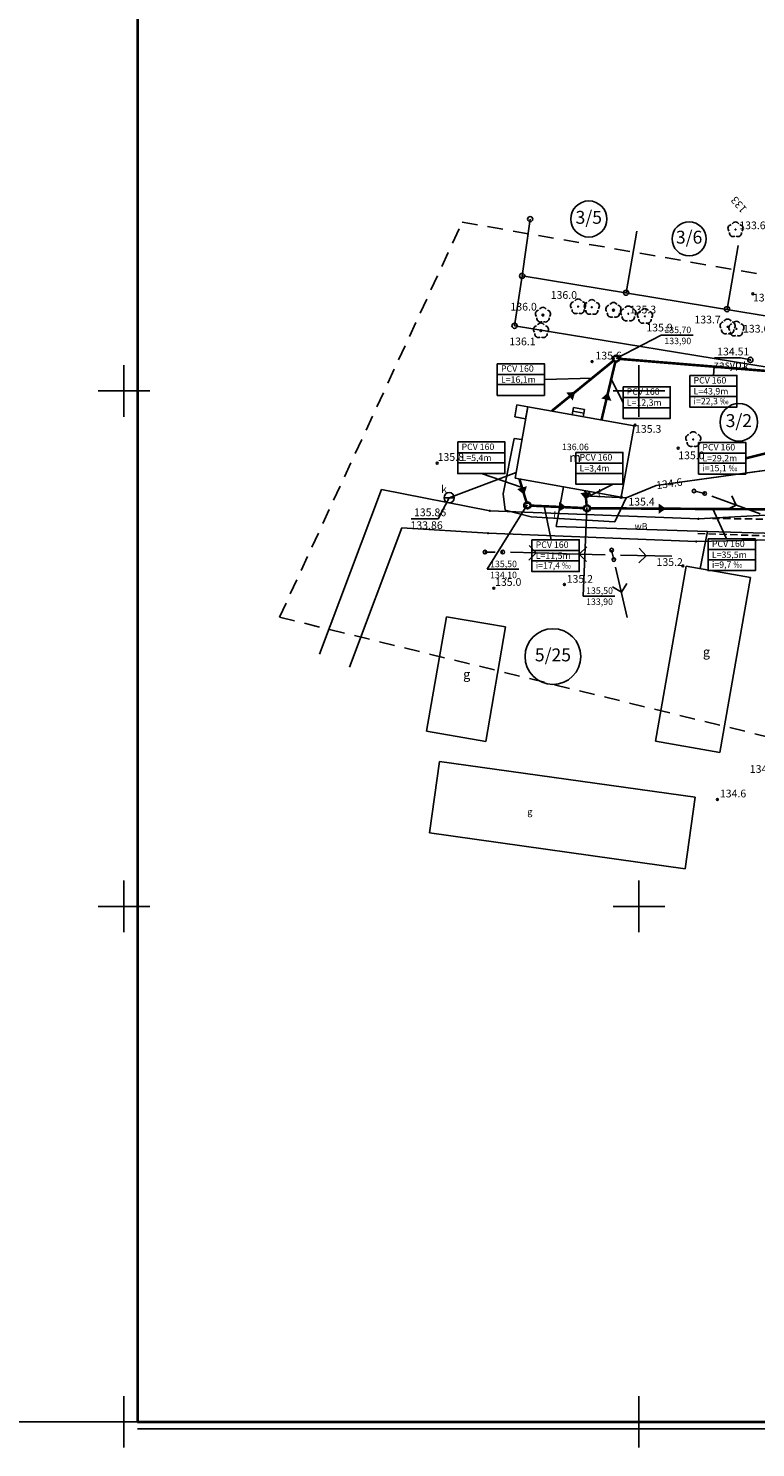
# Model space of a CAD drawing. Extents: x 4542395 to 4545605, y 5914995 to 5917005.
# Drawn here: x 4542881 to 4543023, y 5915995 to 5916270 of the extents above; entities that cross this region are included whole.
import ezdxf
from ezdxf.enums import TextEntityAlignment as Align

# ---------------------------------------------------------------- set-up
doc = ezdxf.new("R2010")
doc.units = 0
doc.header["$MEASUREMENT"] = 0
for name, pattern in [('1', [0]), ('2', [3, 2, -1]), ('4', [5, 3, -2]), ('BLO', [0]), ('BUD', [0]), ('GDE', [0]), ('GUK', [2.8, 2.1, -0.7]), ('KON', [2.1, 1.4, -0.7]), ('SCH', [0]), ('UPK', [0]), ('UPT', [0]), ('UPW', [0])]:
    doc.linetypes.add(name, pattern=pattern)
doc.layers.get('0').update_dxf_attribs({"linetype": 'CONTINUOUS'})
doc.layers.get('Defpoints').update_dxf_attribs({"color": 253, "linetype": 'CONTINUOUS'})
for name, color, linetype in [('DZIALKI', 4, '1'), ('EBPPP', 253, 'CONTINUOUS'), ('EBTPO', 253, 'BLO'), ('EBUOA', 253, 'CONTINUOUS'), ('EBUPP', 253, '1'), ('EDZPD', 4, 'GDE'), ('EDZPP', 253, 'CONTINUOUS'), ('EDZTD', 4, 'CONTINUOUS'), ('EUZPU', 253, 'GUK'), ('przyłącza KS', 7, 'CONTINUOUS'), ('SZZPZ', 253, 'CONTINUOUS'), ('UEEPA', 1, '1'), ('UKKOA', 52, 'CONTINUOUS'), ('UKKPA', 52, '1'), ('UKKPOR', 52, '1'), ('UTTOC', 40, 'CONTINUOUS'), ('UTTOO', 40, 'CONTINUOUS'), ('UTTPO', 40, '1'), ('UWWOO', 5, 'CONTINUOUS'), ('UWWPO', 5, '1'), ('WWROH', 253, 'CONTINUOUS'), ('ZASIEG', 3, '4')]:
    doc.layers.add(name, color=color, linetype=linetype)
doc.layers.add('KS', color=7, linetype='CONTINUOUS', lineweight=40)
doc.layers.add('Opis_studni', color=7, linetype='CONTINUOUS', lineweight=25)
doc.styles.add('arial1', font='txt')

# ---------------------------------------------------------------- blocks, each defined once
blk = doc.blocks.new('GRO')
blk.add_circle((0, 0), 0.09)
blk = doc.blocks.new('GRT')
blk.add_circle((0, 0), 0.5)
blk = doc.blocks.new('DLI')
blk.add_circle((0, 0), 0.09)
for centre, start, end in [((-0.713317, 0.231785), 102.144465, 221.860023), ((0, 0.750113), 30.140124, 149.859876), ((0.713317, 0.231785), 318.139977, 77.855535), ((-0.440808, -0.606767), 174.148182, 293.854228), ((0.440808, -0.606767), 246.145772, 5.851818)]:
    blk.add_arc(centre, 0.75, start, end)
blk = doc.blocks.new('SLS')
blk.add_circle((0, 0), 0.35)
blk = doc.blocks.new('PNN')
for p, q in [((1.5, 0), (11.5, 0)), ((6.5, 0), (5.0858, 1.4142)), ((6.5, 0), (5.0858, -1.4142))]:
    blk.add_line(p, q)
blk = doc.blocks.new('SZB')
blk.add_line((-1, 0), (1, 0))
blk.add_circle((0, 0), 1)
blk = doc.blocks.new('WLZ')
for radius in [0.5, 0.09]:
    blk.add_circle((0, 0), radius)
blk = doc.blocks.new('WSP')
blk.add_circle((0, 0), 0.18)

msp = doc.modelspace()

# ---------------------------------------------------------------- linework, layer by layer
at = {"layer": 'Defpoints'}
msp.add_line((4543207.65, 5915998.633), (4542902.65, 5915998.633), dxfattribs=at)
msp.add_line((4543207.65, 5915998.633), (4542902.65, 5915998.633), dxfattribs=at)
at = {"layer": 'Defpoints', "color": 6, "lineweight": 40}
msp.add_lwpolyline([(4542902.65, 5916000), (4543207.65, 5916000), (4543207.65, 5916667.38), (4542902.65, 5916667.38)], close=True, dxfattribs=at)
at = {"layer": 'DZIALKI', "linetype": '1'}
for p, q in [((4542977.32, 5916222.33), (4542978.88, 5916233.34)), ((4542997.51, 5916219.06), (4542999.61, 5916231)), ((4543017.1, 5916215.88), (4543019.28, 5916228.23)), ((4542975.85, 5916212.65), (4542977.32, 5916222.33)), ((4543035.51, 5916212.79), (4542977.32, 5916222.33)), ((4543031.16, 5916203.56), (4542975.85, 5916212.65)), ((4542975.78, 5916190.77), (4542973.64, 5916180.02)), ((4542977.29, 5916190.6), (4542975.78, 5916190.77)), ((4542963.15, 5916179.29), (4542976.14, 5916184.21)), ((4543003.36, 5916181.68), (4543023.8, 5916184.48)), ((4542949.99, 5916180.87), (4542937.97, 5916148.93)), ((4542971.02, 5916176.77), (4542949.99, 5916180.87)), ((4542983.9, 5916173.68), (4542985.35, 5916181.4)), ((4542990.58, 5916179.62), (4542990.31, 5916180.51)), ((4542997.55, 5916179.24), (4543003.36, 5916181.68)), ((4542973.64, 5916180.02), (4542974, 5916176.88)), ((4542997.55, 5916179.24), (4542990.58, 5916179.62)), ((4542995.31, 5916174.58), (4542997.55, 5916179.24)), ((4543011.54, 5916175.18), (4542971.02, 5916176.77)), ((4542974, 5916176.88), (4542979.06, 5916175.59)), ((4542979.06, 5916175.59), (4542995.31, 5916174.58)), ((4543024.48, 5916175.92), (4543011.54, 5916175.18)), ((4542953.94, 5916173.44), (4542943.82, 5916146.4)), ((4542970.72, 5916172.39), (4542953.94, 5916173.44)), ((4543011.12, 5916170.77), (4542970.72, 5916172.39)), ((4543013.34, 5916172.71), (4542983.9, 5916173.68)), ((4543013.34, 5916172.71), (4543011.87, 5916165.53)), ((4543043.82, 5916171.87), (4543013.34, 5916172.71)), ((4543038.97, 5916171.47), (4543011.12, 5916170.77))]:
    msp.add_line(p, q, dxfattribs=at)
at = {"layer": 'DZIALKI', "color": 253, "linetype": '1'}
for p, q in [((4542900, 5916195), (4542900, 5916205)), ((4543000, 5916195), (4543000, 5916205)), ((4542895, 5916200), (4542905, 5916200)), ((4542995, 5916200), (4543005, 5916200)), ((4542900, 5916095), (4542900, 5916105)), ((4543000, 5916095), (4543000, 5916105)), ((4542895, 5916100), (4542905, 5916100)), ((4542995, 5916100), (4543005, 5916100)), ((4542900, 5915995), (4542900, 5916005)), ((4543000, 5915995), (4543000, 5916005)), ((4542400, 5916000), (4543200, 5916000)), ((4542895, 5916000), (4542905, 5916000)), ((4542995, 5916000), (4543005, 5916000))]:
    msp.add_line(p, q, dxfattribs=at)
at = {"layer": 'DZIALKI', "linetype": '1'}
for centre, radius in [((4542990.26, 5916233.36), 3.505), ((4543009.74, 5916229.51), 3.309), ((4543019.4, 5916193.92), 3.644), ((4542983.3, 5916148.47), 5.405)]:
    msp.add_circle(centre, radius, dxfattribs=at)
at = {"layer": 'EBTPO', "linetype": 'SCH'}
for p, q in [((4542987.06, 5916195.38), (4542987.3, 5916196.76)), ((4542987.3, 5916196.76), (4542989.42, 5916196.38)), ((4542987.18, 5916196.07), (4542989.3, 5916195.69)), ((4542989.17, 5916195), (4542989.42, 5916196.38))]:
    msp.add_line(p, q, dxfattribs=at)
at = {"layer": 'EBUPP', "linetype": 'BUD'}
for p, q in [((4542975.9, 5916194.95), (4542976.32, 5916197.32)), ((4542978.43, 5916196.94), (4542975.94, 5916183.1)), ((4542976.32, 5916197.32), (4542978.43, 5916196.94)), ((4542978.43, 5916196.94), (4542978, 5916194.57)), ((4542999.06, 5916193.22), (4542978.43, 5916196.94)), ((4542978, 5916194.57), (4542975.9, 5916194.95)), ((4542996.57, 5916179.38), (4542999.06, 5916193.22)), ((4542975.94, 5916183.1), (4542996.57, 5916179.38)), ((4543003.19, 5916132.07), (4543009.16, 5916166)), ((4543009.16, 5916166), (4543021.67, 5916163.8)), ((4543021.67, 5916163.8), (4543015.69, 5916129.87)), ((4542958.78, 5916133.99), (4542962.61, 5916156.19)), ((4542962.61, 5916156.19), (4542974.12, 5916154.21)), ((4542974.12, 5916154.21), (4542970.28, 5916132)), ((4542970.28, 5916132), (4542958.78, 5916133.99)), ((4543015.69, 5916129.87), (4543003.19, 5916132.07)), ((4542961.25, 5916128.14), (4542959.31, 5916114.27)), ((4543010.89, 5916121.19), (4542961.25, 5916128.14)), ((4543008.95, 5916107.32), (4543010.89, 5916121.19)), ((4542959.31, 5916114.27), (4543008.95, 5916107.32))]:
    msp.add_line(p, q, dxfattribs=at)
at = {"layer": 'EDZPD', "linetype": 'GDE'}
for p, q in [((4542977.32, 5916222.33), (4542978.88, 5916233.34)), ((4542997.51, 5916219.06), (4542999.61, 5916231)), ((4543017.1, 5916215.88), (4543019.28, 5916228.23)), ((4542975.85, 5916212.65), (4542977.32, 5916222.33)), ((4543035.51, 5916212.79), (4542977.32, 5916222.33)), ((4543031.16, 5916203.56), (4542975.85, 5916212.65)), ((4542949.99, 5916180.87), (4542937.97, 5916148.93)), ((4542971.02, 5916176.77), (4542949.99, 5916180.87)), ((4543011.54, 5916175.18), (4542971.02, 5916176.77)), ((4543024.48, 5916175.92), (4543011.54, 5916175.18)), ((4542953.94, 5916173.44), (4542943.82, 5916146.4)), ((4542970.72, 5916172.39), (4542953.94, 5916173.44)), ((4543011.12, 5916170.77), (4542970.72, 5916172.39)), ((4543038.97, 5916171.47), (4543011.12, 5916170.77))]:
    msp.add_line(p, q, dxfattribs=at)
at = {"layer": 'EUZPU', "linetype": 'KON'}
for p, q in [((4543038.77, 5916174.9), (4543013.95, 5916175.29)), ((4543011.44, 5916172.34), (4543043.15, 5916171.25))]:
    msp.add_line(p, q, dxfattribs=at)
at = {"layer": 'KS'}
msp.add_line((4543020.752, 5916186.952), (4543032.352, 5916189.855), dxfattribs=at)
at = {"layer": 'KS', "const_width": 0.5}
for points in [[(4542978.956, 5916177.758), (4542989.292, 5916177.281)], [(4542978.956, 5916177.758), (4542989.292, 5916177.281)], [(4542990.492, 5916177.25), (4543024.749, 5916177.038)], [(4542990.492, 5916177.25), (4543024.749, 5916177.038)]]:
    msp.add_lwpolyline(points, dxfattribs=at)
at = {"layer": 'KS'}
for centre in [(4542995.567, 5916206.282), (4542995.567, 5916206.282), (4542978.357, 5916177.786), (4542978.357, 5916177.786), (4542989.892, 5916177.254), (4542989.892, 5916177.254)]:
    msp.add_circle(centre, 0.6, dxfattribs=at)
at = {"layer": 'Opis_studni'}
for p, q in [((4543004.348, 5916210.802), (4543010.538, 5916210.802)), ((4543004.348, 5916210.802), (4543010.538, 5916210.802)), ((4542978.316, 5916177.9), (4542970.509, 5916165.396)), ((4542978.316, 5916177.9), (4542970.509, 5916165.396)), ((4542989.851, 5916177.367), (4542989.155, 5916160.211)), ((4542989.851, 5916177.367), (4542989.155, 5916160.211)), ((4542970.509, 5916165.396), (4542976.699, 5916165.396)), ((4542970.509, 5916165.396), (4542976.699, 5916165.396)), ((4542989.155, 5916160.211), (4542995.345, 5916160.211)), ((4542989.155, 5916160.211), (4542995.345, 5916160.211))]:
    msp.add_line(p, q, dxfattribs=at)
at = {"layer": 'przyłącza KS'}
for p, q in [((4543004.348, 5916210.802), (4542995.567, 5916206.282)), ((4543004.348, 5916210.802), (4542995.567, 5916206.282)), ((4542972.478, 5916203.204), (4542981.647, 5916203.204)), ((4542972.478, 5916203.204), (4542981.647, 5916203.204)), ((4542981.647, 5916202.214), (4542990.898, 5916202.48)), ((4542981.647, 5916202.214), (4542990.898, 5916202.48)), ((4542996.908, 5916197.744), (4542994.617, 5916202.289)), ((4542996.908, 5916197.744), (4542994.617, 5916202.289)), ((4543014.454, 5916203.02), (4543014.594, 5916204.715)), ((4543014.454, 5916203.02), (4543014.594, 5916204.715)), ((4542972.478, 5916201.225), (4542981.647, 5916201.225)), ((4542972.478, 5916201.225), (4542981.647, 5916201.225)), ((4543009.87, 5916200.929), (4543019.039, 5916200.929)), ((4543009.87, 5916200.929), (4543019.039, 5916200.929)), ((4542996.908, 5916198.734), (4543006.077, 5916198.734)), ((4542996.908, 5916198.734), (4543006.077, 5916198.734)), ((4542996.908, 5916196.755), (4543006.077, 5916196.755)), ((4542996.908, 5916196.755), (4543006.077, 5916196.755)), ((4543009.87, 5916198.95), (4543019.039, 5916198.95)), ((4543009.87, 5916198.95), (4543019.039, 5916198.95)), ((4543020.752, 5916186.952), (4543032.352, 5916189.855)), ((4542964.823, 5916188.028), (4542973.992, 5916188.028)), ((4542964.823, 5916188.028), (4542973.992, 5916188.028)), ((4542964.823, 5916186.05), (4542973.992, 5916186.05)), ((4542964.823, 5916186.05), (4542973.992, 5916186.05)), ((4542987.735, 5916185.988), (4542996.904, 5916185.988)), ((4542987.735, 5916185.988), (4542996.904, 5916185.988)), ((4543011.583, 5916187.941), (4543020.752, 5916187.941)), ((4543011.583, 5916187.941), (4543020.752, 5916187.941)), ((4543011.583, 5916185.963), (4543020.752, 5916185.963)), ((4543011.583, 5916185.963), (4543020.752, 5916185.963)), ((4542969.408, 5916183.958), (4542977.299, 5916181.254)), ((4542969.408, 5916183.958), (4542977.299, 5916181.254)), ((4542987.735, 5916184.01), (4542996.904, 5916184.01)), ((4542987.735, 5916184.01), (4542996.904, 5916184.01)), ((4542994.989, 5916181.919), (4542989.716, 5916179.245)), ((4542994.989, 5916181.919), (4542989.716, 5916179.245)), ((4542982.936, 5916171.13), (4542981.598, 5916177.636)), ((4542982.936, 5916171.13), (4542981.598, 5916177.636)), ((4543017.019, 5916171.304), (4543014.323, 5916177.102)), ((4543017.019, 5916171.304), (4543014.323, 5916177.102)), ((4543013.44, 5916169.213), (4543022.609, 5916169.213)), ((4543013.44, 5916169.213), (4543022.609, 5916169.213)), ((4542979.228, 5916169.039), (4542988.397, 5916169.039)), ((4542979.228, 5916169.039), (4542988.397, 5916169.039)), ((4542979.228, 5916167.06), (4542988.397, 5916167.06)), ((4542979.228, 5916167.06), (4542988.397, 5916167.06)), ((4543013.44, 5916167.234), (4543022.609, 5916167.234)), ((4543013.44, 5916167.234), (4543022.609, 5916167.234))]:
    msp.add_line(p, q, dxfattribs=at)
for points in [[(4542972.478, 5916205.295), (4542981.647, 5916205.295), (4542981.647, 5916199.134), (4542972.478, 5916199.134)], [(4542972.478, 5916205.295), (4542981.647, 5916205.295), (4542981.647, 5916199.134), (4542972.478, 5916199.134)], [(4543009.87, 5916203.02), (4543019.039, 5916203.02), (4543019.039, 5916196.859), (4543009.87, 5916196.859)], [(4543009.87, 5916203.02), (4543019.039, 5916203.02), (4543019.039, 5916196.859), (4543009.87, 5916196.859)], [(4542996.908, 5916200.825), (4543006.077, 5916200.825), (4543006.077, 5916194.664), (4542996.908, 5916194.664)], [(4542996.908, 5916200.825), (4543006.077, 5916200.825), (4543006.077, 5916194.664), (4542996.908, 5916194.664)], [(4542964.823, 5916190.12), (4542973.992, 5916190.12), (4542973.992, 5916183.958), (4542964.823, 5916183.958)], [(4542964.823, 5916190.12), (4542973.992, 5916190.12), (4542973.992, 5916183.958), (4542964.823, 5916183.958)], [(4543011.583, 5916190.033), (4543020.752, 5916190.033), (4543020.752, 5916183.871), (4543011.583, 5916183.871)], [(4543011.583, 5916190.033), (4543020.752, 5916190.033), (4543020.752, 5916183.871), (4543011.583, 5916183.871)], [(4542987.735, 5916188.08), (4542996.904, 5916188.08), (4542996.904, 5916181.919), (4542987.735, 5916181.919)], [(4542987.735, 5916188.08), (4542996.904, 5916188.08), (4542996.904, 5916181.919), (4542987.735, 5916181.919)], [(4542979.228, 5916171.13), (4542988.397, 5916171.13), (4542988.397, 5916164.969), (4542979.228, 5916164.969)], [(4542979.228, 5916171.13), (4542988.397, 5916171.13), (4542988.397, 5916164.969), (4542979.228, 5916164.969)], [(4543013.44, 5916171.304), (4543022.609, 5916171.304), (4543022.609, 5916165.143), (4543013.44, 5916165.143)], [(4543013.44, 5916171.304), (4543022.609, 5916171.304), (4543022.609, 5916165.143), (4543013.44, 5916165.143)]]:
    msp.add_lwpolyline(points, close=True, dxfattribs=at)
at = {"layer": 'przyłącza KS', "const_width": 0.5}
for points in [[(4542983.067, 5916196.104), (4542995.102, 5916205.903)], [(4542983.067, 5916196.104), (4542995.102, 5916205.903)], [(4542992.73, 5916194.361), (4542995.428, 5916205.698)], [(4542992.73, 5916194.361), (4542995.428, 5916205.698)], [(4542996.165, 5916206.233), (4543038.756, 5916202.726)], [(4542996.165, 5916206.233), (4543038.756, 5916202.726)], [(4542976.782, 5916182.948), (4542978.182, 5916178.36)], [(4542976.782, 5916182.948), (4542978.182, 5916178.36)], [(4542989.593, 5916180.638), (4542989.839, 5916177.851)], [(4542989.593, 5916180.638), (4542989.839, 5916177.851)]]:
    msp.add_lwpolyline(points, dxfattribs=at)
at = {"layer": 'przyłącza KS'}
for points in [[(4542987.633, 5916199.822, 0, 2, 0), (4542986.517, 5916198.913, 2, 2, 0)], [(4542987.633, 5916199.822, 0, 2, 0), (4542986.517, 5916198.913, 2, 2, 0)], [(4542994.001, 5916199.702, 0, 2, 0), (4542993.668, 5916198.302, 2, 2, 0)], [(4542994.001, 5916199.702, 0, 2, 0), (4542993.668, 5916198.302, 2, 2, 0)], [(4542977.719, 5916179.878, 0, 2, 0), (4542977.299, 5916181.254, 2, 2, 0)], [(4542977.719, 5916179.878, 0, 2, 0), (4542977.299, 5916181.254, 2, 2, 0)], [(4542989.751, 5916178.851, 0, 2, 0), (4542989.624, 5916180.284, 2, 2, 0)], [(4542989.751, 5916178.851, 0, 2, 0), (4542989.624, 5916180.284, 2, 2, 0)], [(4542985.885, 5916177.439, 0, 2, 0), (4542984.451, 5916177.554, 2, 2, 0)], [(4542985.885, 5916177.439, 0, 2, 0), (4542984.451, 5916177.554, 2, 2, 0)], [(4543005.264, 5916177.158, 0, 2, 0), (4543003.826, 5916177.167, 2, 2, 0)], [(4543005.264, 5916177.158, 0, 2, 0), (4543003.826, 5916177.167, 2, 2, 0)]]:
    msp.add_lwpolyline(points, format="xyseb", dxfattribs=at)
at = {"layer": 'UEEPA', "linetype": '2'}
for p, q in [((4543012.77, 5916180.11), (4543010.68, 5916180.59)), ((4542970.1, 5916168.74), (4542973.56, 5916168.74)), ((4542995.12, 5916167.28), (4542994.7, 5916169.12))]:
    msp.add_line(p, q, dxfattribs=at)
at = {"layer": 'UKKOA'}
for p, q in [((4543014.656, 5916206.4), (4543019.704, 5916206.4)), ((4543021.63, 5916206.03), (4543019.704, 5916206.4)), ((4542963.15, 5916179.29), (4542960.994, 5916175.2)), ((4542955.783, 5916175.2), (4542960.994, 5916175.2))]:
    msp.add_line(p, q, dxfattribs=at)
at = {"layer": 'UKKPOR', "linetype": 'UPK'}
msp.add_line((4542963.15, 5916179.29), (4542976.14, 5916184.21), dxfattribs=at)
at = {"layer": 'UTTPO', "linetype": 'UPT'}
for p, q in [((4542973.64, 5916180.02), (4542975.78, 5916190.77)), ((4542975.78, 5916190.77), (4542977.29, 5916190.6)), ((4543003.36, 5916181.68), (4543028.6, 5916185.14)), ((4542990.58, 5916179.62), (4542990.31, 5916180.51)), ((4542997.55, 5916179.24), (4543003.36, 5916181.68)), ((4542974, 5916176.88), (4542973.64, 5916180.02)), ((4542997.55, 5916179.24), (4542990.58, 5916179.62)), ((4542997.55, 5916179.24), (4542995.31, 5916174.58)), ((4542979.06, 5916175.59), (4542974, 5916176.88)), ((4542995.31, 5916174.58), (4542979.06, 5916175.59))]:
    msp.add_line(p, q, dxfattribs=at)
at = {"layer": 'UWWPO', "linetype": 'UPW'}
for p, q in [((4542983.9, 5916173.68), (4542985.35, 5916181.4)), ((4543013.34, 5916172.71), (4542983.9, 5916173.68)), ((4543013.34, 5916172.71), (4543011.87, 5916165.53)), ((4543043.82, 5916171.87), (4543013.34, 5916172.71))]:
    msp.add_line(p, q, dxfattribs=at)
at = {"layer": 'ZASIEG', "linetype": '4'}
for p, q in [((4542930.21, 5916156.11), (4542965.7, 5916232.75)), ((4542965.7, 5916232.75), (4543030.5, 5916221.43)), ((4542930.21, 5916156.11), (4543062.39, 5916123.71))]:
    msp.add_line(p, q, dxfattribs=at)

# ---------------------------------------------------------------- block references
at = {"layer": 'EDZPP'}
for name, p in [('GRT', (4542978.88, 5916233.34)), ('GRT', (4542977.32, 5916222.33)), ('GRT', (4542997.51, 5916219.06)), ('GRT', (4543017.1, 5916215.88)), ('GRT', (4542975.85, 5916212.65)), ('GRO', (4542971.02, 5916176.77)), ('GRO', (4543011.54, 5916175.18)), ('GRO', (4542970.72, 5916172.39)), ('GRO', (4543011.12, 5916170.77))]:
    msp.add_blockref(name, p, dxfattribs=at)
at = {"layer": 'SZZPZ'}
for p in [(4543018.75, 5916231.3), (4542981.36, 5916214.73), (4542988.19, 5916216.36), (4542990.85, 5916216.23), (4542995.05, 5916215.66), (4542997.94, 5916214.97), (4543001.17, 5916214.48), (4543017.22, 5916212.44), (4543018.93, 5916212.03), (4542980.97, 5916211.7), (4543010.55, 5916190.6)]:
    msp.add_blockref('DLI', p, dxfattribs=at)
at = {"layer": 'UEEPA'}
for p in [(4543010.68, 5916180.59), (4543012.77, 5916180.11), (4542994.7, 5916169.12), (4542970.1, 5916168.74), (4542973.56, 5916168.74), (4542973.56, 5916168.74), (4542995.12, 5916167.28)]:
    msp.add_blockref('SLS', p, dxfattribs=at)
for p, rotation in [((4543012.77, 5916180.11), 339.810345), ((4542973.56, 5916168.74), 358.545537), ((4542994.91, 5916168.2), 178.545534), ((4542994.91, 5916168.2), 358.612684), ((4542995.12, 5916167.28), 283.111352)]:
    msp.add_blockref('PNN', p, dxfattribs=dict(at, rotation=rotation))
at = {"layer": 'UKKPA'}
for name, p in [('WLZ', (4543021.63, 5916206.03)), ('SZB', (4542963.15, 5916179.29))]:
    msp.add_blockref(name, p, dxfattribs=at)
at = {"layer": 'WWROH'}
for p in [(4543022.13, 5916218.86), (4542981.36, 5916214.73), (4542995.05, 5916215.66), (4542980.97, 5916211.7), (4542990.89, 5916205.69), (4542999.24, 5916193.39), (4543007.63, 5916188.9), (4542960.83, 5916185.98), (4542996.57, 5916179.38), (4543008.53, 5916166.05), (4542971.82, 5916161.72), (4542985.52, 5916162.47), (4543015.23, 5916120.74)]:
    msp.add_blockref('WSP', p, dxfattribs=at)

# ---------------------------------------------------------------- texts
at = {"layer": 'EBPPP', "oblique": 15}
msp.add_text('136.06', height=1.2499, dxfattribs=at).set_placement((4542987.66, 5916188.98), align=Align.MIDDLE)
at = {"layer": 'EBUOA', "oblique": 15}
for s, height, p in [('m', 1.8, (4542987.6, 5916186.87)), ('g', 1.8, (4543013.11, 5916149.15)), ('g', 1.8, (4542966.56, 5916144.81)), ('g', 1.296, (4542978.82, 5916118.21))]:
    msp.add_text(s, height=height, dxfattribs=at).set_placement(p, align=Align.MIDDLE)
at = {"layer": 'EDZTD', "oblique": 15}
for s, p in [('3/5', (4542990.26, 5916233.36)), ('3/6', (4543009.74, 5916229.51)), ('3/2', (4543019.4, 5916193.92)), ('5/25', (4542983.3, 5916148.47))]:
    msp.add_text(s, height=2.5, dxfattribs=at).set_placement(p, align=Align.MIDDLE)
at = {"layer": 'Opis_studni', "char_height": 1.25, "attachment_point": 1, "style": 'arial1'}
for s, insert, width in [('135,70', (4543004.941, 5916212.472), 2.59344), ('135,70', (4543004.941, 5916212.472), 2.59344), ('133,90', (4543004.941, 5916210.331), 2.59344), ('133,90', (4543004.941, 5916210.331), 2.59344), ('PCV 160', (4542973.21, 5916204.972), 8.98615), ('PCV 160', (4542973.21, 5916204.972), 8.98615), ('L=16,1m', (4542973.21, 5916202.842), 8.98615), ('L=16,1m', (4542973.21, 5916202.842), 8.98615), ('PCV 160', (4543010.602, 5916202.697), 8.98615), ('PCV 160', (4543010.602, 5916202.697), 8.98615), ('PCV 160', (4542997.64, 5916200.502), 8.98615), ('PCV 160', (4542997.64, 5916200.502), 8.98615), ('L=43,9m', (4543010.602, 5916200.567), 8.98615), ('L=43,9m', (4543010.602, 5916200.567), 8.98615), ('L=12,3m', (4542997.64, 5916198.372), 8.98615), ('L=12,3m', (4542997.64, 5916198.372), 8.98615), ('i=22,3 {\\fArial|b0|i0|c238|p34;‰}', (4543010.602, 5916198.65), 8.98615), ('i=22,3 {\\fArial|b0|i0|c238|p34;‰}', (4543010.602, 5916198.65), 8.98615), ('PCV 160', (4542965.555, 5916189.796), 8.98615), ('PCV 160', (4542965.555, 5916189.796), 8.98615), ('PCV 160', (4543012.315, 5916189.71), 8.98615), ('PCV 160', (4543012.315, 5916189.71), 8.98615), ('L=5,4m', (4542965.555, 5916187.667), 8.98615), ('L=5,4m', (4542965.555, 5916187.667), 8.98615), ('PCV 160', (4542988.466, 5916187.757), 8.98615), ('PCV 160', (4542988.466, 5916187.757), 8.98615), ('i=15,1 {\\fArial|b0|i0|c238|p34;‰}', (4543012.315, 5916185.662), 8.98615), ('i=15,1 {\\fArial|b0|i0|c238|p34;‰}', (4543012.315, 5916185.662), 8.98615), ('L=29,2m', (4543012.315, 5916187.58), 8.98615), ('L=29,2m', (4543012.315, 5916187.58), 8.98615), ('L=3,4m', (4542988.466, 5916185.627), 8.98615), ('L=3,4m', (4542988.466, 5916185.627), 8.98615), ('PCV 160', (4542979.96, 5916170.807), 8.98615), ('PCV 160', (4542979.96, 5916170.807), 8.98615), ('PCV 160', (4543014.172, 5916170.981), 8.98615), ('PCV 160', (4543014.172, 5916170.981), 8.98615), ('135,50', (4542971.101, 5916167.065), 2.59344), ('135,50', (4542971.101, 5916167.065), 2.59344), ('i=17,4 {\\fArial|b0|i0|c238|p34;‰}', (4542979.96, 5916166.76), 8.98615), ('i=17,4 {\\fArial|b0|i0|c238|p34;‰}', (4542979.96, 5916166.76), 8.98615), ('L=11,5m', (4542979.96, 5916168.677), 8.98615), ('L=11,5m', (4542979.96, 5916168.677), 8.98615), ('i=9,7 {\\fArial|b0|i0|c238|p34;‰}', (4543014.172, 5916166.934), 8.98615), ('i=9,7 {\\fArial|b0|i0|c238|p34;‰}', (4543014.172, 5916166.934), 8.98615), ('L=35,5m', (4543014.172, 5916168.851), 8.98615), ('L=35,5m', (4543014.172, 5916168.851), 8.98615), ('134,10', (4542971.101, 5916164.925), 2.59344), ('134,10', (4542971.101, 5916164.925), 2.59344), ('135,50', (4542989.748, 5916161.881), 2.59344), ('135,50', (4542989.748, 5916161.881), 2.59344), ('133,90', (4542989.748, 5916159.74), 2.59344), ('133,90', (4542989.748, 5916159.74), 2.59344)]:
    msp.add_mtext(s, dxfattribs=dict(at, insert=insert, width=width))
at = {"layer": 'UKKOA', "oblique": 15}
for s, p in [('134.51', (4543015.19, 5916208.4)), ('zasyp.', (4543014.52, 5916205.9)), ('133.86', (4542955.65, 5916174.7)), ('135.86', (4542956.32, 5916177.2))]:
    msp.add_text(s, height=1.4999, dxfattribs=at).set_placement(p, align=Align.TOP_LEFT)
msp.add_text('k', height=1.5, dxfattribs=at).set_placement((4543021.32, 5916205.59), align=Align.TOP_RIGHT)
msp.add_text('k', height=1.5, dxfattribs=at).set_placement((4542962.73, 5916180.22), align=Align.RIGHT)
at = {"layer": 'UTTOC', "oblique": 15}
msp.add_text('134.6', height=1.5, rotation=7.81971, dxfattribs=at).set_placement((4543003.36, 5916181.68), align=Align.MIDDLE_LEFT)
at = {"layer": 'UTTOO', "oblique": 15}
for rotation, p in [(356.87987, (4542992.32, 5916179.53)), (356.43568, (4542983.67, 5916175.3))]:
    msp.add_text('t', height=1.5, rotation=rotation, dxfattribs=at).set_placement(p, align=Align.CENTER)
at = {"layer": 'UWWOO', "oblique": 15}
msp.add_text('wB', height=1.2499, rotation=358.11, dxfattribs=at).set_placement((4543000.39, 5916173.13), align=Align.CENTER)
at = {"layer": 'WWROH', "oblique": 15}
msp.add_text('133', height=1.5, rotation=131.14001, dxfattribs=at).set_placement((4543019.53, 5916236.27), align=Align.MIDDLE)
for s, p in [('133.6', (4543019.49, 5916232.88)), ('133.5', (4543022.13, 5916218.86)), ('135.3', (4542998.23, 5916216.54)), ('135.9', (4543001.44, 5916213.05)), ('133.6', (4543020.21, 5916212.83)), ('135.3', (4542999.24, 5916193.39)), ('135.0', (4543007.63, 5916188.26)), ('135.4', (4542997.95, 5916179.27))]:
    msp.add_text(s, height=1.5, dxfattribs=at).set_placement(p, align=Align.TOP_LEFT)
for s, p in [('136.0', (4542987.98, 5916217.87)), ('136.0', (4542980.17, 5916215.6)), ('133.7', (4543015.89, 5916213.1)), ('135.2', (4543008.53, 5916166.05))]:
    msp.add_text(s, height=1.5, dxfattribs=at).set_placement(p, align=Align.RIGHT)
for s, p in [('136.1', (4542979.93, 5916210.36)), ('134.7', (4543026.64, 5916127.41))]:
    msp.add_text(s, height=1.5, dxfattribs=at).set_placement(p, align=Align.TOP_RIGHT)
for s, p in [('135.6', (4542991.56, 5916206.11)), ('135.8', (4542960.91, 5916186.44)), ('135.0', (4542972.06, 5916162.19)), ('135.2', (4542985.97, 5916162.79)), ('134.6', (4543015.72, 5916121.15))]:
    msp.add_text(s, height=1.5, dxfattribs=at).set_placement(p)

doc.saveas('drawing.dxf')
